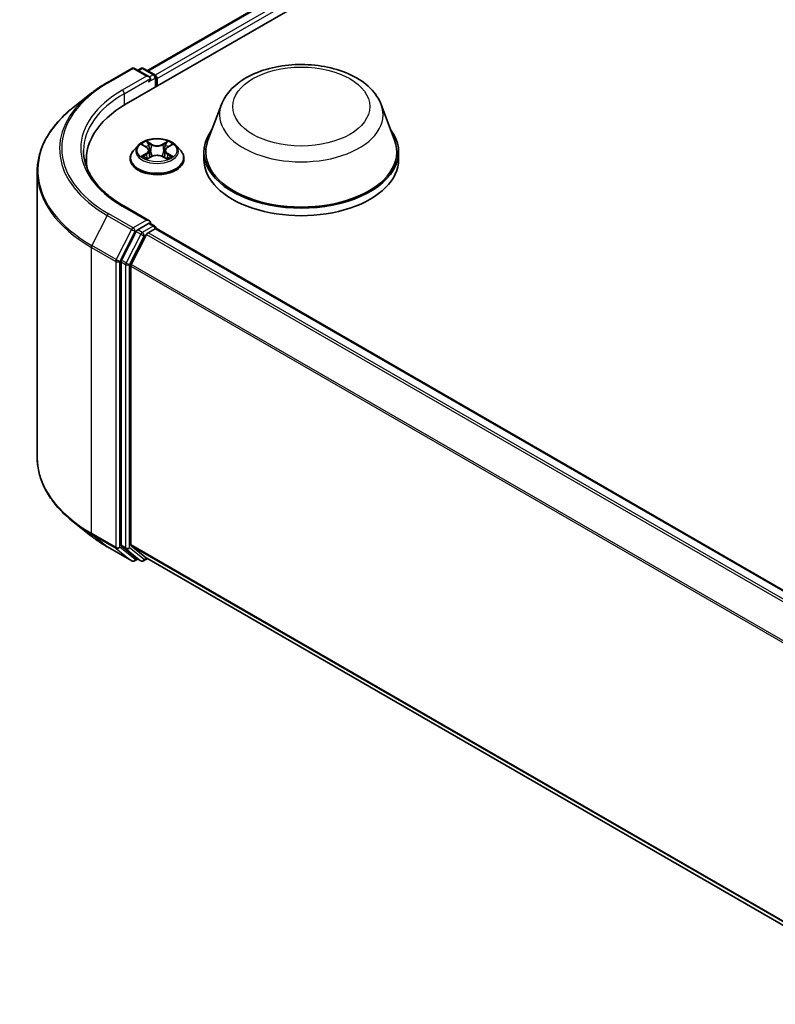
# Model space of a CAD drawing. Units: millimetres. Extents: x 7 to 7291, y 4 to 1409.
# Drawn here: x 45 to 56, y 118 to 132 of the extents above; entities that cross this region are included whole.
import ezdxf

# ---------------------------------------------------------------- set-up
doc = ezdxf.new("R2010")
doc.units = ezdxf.units.MM
doc.header["$LTSCALE"] = 0.5
doc.layers.add('Visible (ISO)', color=7, linetype='Continuous', lineweight=35)
doc.layers.add('Visible Narrow (ISO)', color=7, linetype='Continuous', lineweight=25)

msp = doc.modelspace()

# ---------------------------------------------------------------- linework, layer by layer
at = {"layer": 'Visible (ISO)'}
for p, q in [((46.89123, 130.63404), (61.03336, 138.799)), ((47.17765, 131.08352), (60.42599, 138.73245)), ((46.63741, 130.9247), (46.96445, 131.11352)), ((47.20273, 130.9976), (47.00195, 131.11352)), ((47.08827, 131.11348), (47.04514, 131.08858)), ((47.12577, 131.11348), (47.27237, 131.02883)), ((47.29112, 130.86492), (47.29112, 130.99636)), ((47.30665, 130.87388), (47.30665, 130.97595)), ((46.41407, 130.77399), (46.17769, 130.58686)), ((48.1737, 130.62425), (47.993, 130.14363)), ((50.32869, 130.62425), (50.50939, 130.14363)), ((47.0503, 130.07366), (46.9883, 130.00449)), ((47.11116, 130.08118), (47.16426, 130.04944)), ((47.44904, 130.04944), (47.50214, 130.08118)), ((47.563, 130.07366), (47.62501, 130.00449)), ((47.17414, 129.89182), (47.22944, 129.92265)), ((47.19703, 130.00573), (47.20728, 129.91029)), ((47.38387, 129.92265), (47.43916, 129.89182)), ((47.41627, 130.00573), (47.40603, 129.91029)), ((47.9387, 129.98594), (47.9387, 129.88388)), ((50.5637, 129.98594), (50.5637, 129.88388)), ((46.35304, 129.7952), (46.35304, 129.88388)), ((46.94415, 129.89409), (46.94415, 129.89824)), ((47.66915, 129.89409), (47.66915, 129.89824)), ((45.69054, 129.7197), (45.69054, 125.86351)), ((47.20273, 129.05842), (46.85694, 129.25806)), ((47.19175, 129.02146), (47.04514, 128.93681)), ((47.20933, 129.02399), (47.27237, 128.98759)), ((47.02477, 128.91404), (46.82666, 128.52515)), ((47.16612, 128.87317), (46.95924, 128.46708)), ((47.18649, 128.89595), (47.28014, 128.95001)), ((47.29112, 128.95512), (47.29112, 128.9536)), ((47.29889, 128.95187), (80.87657, 109.56579)), ((46.82052, 128.502), (46.82052, 124.68276)), ((46.9531, 124.6898), (46.9531, 128.44393)), ((46.41407, 124.80923), (46.17769, 124.99635)), ((46.63741, 124.65851), (46.96445, 124.4697)), ((46.82666, 124.66671), (47.02477, 124.50658)), ((46.95924, 124.67375), (47.16612, 124.50653)), ((47.04514, 124.49464), (47.00195, 124.4697)), ((47.08827, 124.46974), (47.02639, 124.50546)), ((47.12577, 124.46974), (47.17765, 124.4997)), ((47.16774, 124.50542), (80.51201, 105.2541))]:
    msp.add_line(p, q, dxfattribs=at)
for centre, start, end in [((46.9832, 131.08104), 60, 120), ((47.10702, 131.081), 60, 120), ((47.25362, 130.99636), 0, 60), ((47.25362, 128.95512), 0, 60), ((46.9832, 124.50217), 240, 300), ((47.10702, 124.50222), 240, 300)]:
    msp.add_arc(centre, 0.0375, start, end, dxfattribs=at)
for centre, major_axis, start_param, end_param in [((47.16523, 130.97595), (0.05303, 0), 0, 1.57079633), ((47.19175, 130.96064), (-0.01875, -0.03248), 0.78539816, 2.35619449), ((47.28014, 130.99125), (0.01875, -0.03248), 0.78539816, 2.27482892), ((48.19054, 129.88388), (-1.8375, 0), 5.49778714, 6.39521013), ((49.2512, 129.98594), (1.3125, 0), 2.73234536, 6.6924326), ((49.2512, 129.98594), (1.2875, 0), 2.92783652, 6.49694144), ((48.19054, 129.67976), (-1.875, 0), 6.08255579, 6.13021947), ((49.2512, 129.88388), (1.3125, 0), 3.14159265, 6.28318531), ((47.16523, 129.03677), (0.05303, 0), 0, 1.57079633), ((47.19175, 129.05208), (0.01875, -0.03248), 0.15954809, 0.78539816), ((47.04514, 128.9062), (0.01875, 0.03248), 0.78539816, 1.66145621), ((47.18649, 128.86533), (-0.01875, -0.03248), 3.92699082, 4.80304887), ((47.28014, 128.91939), (0.01875, 0.03248), 0, 0.78539816), ((46.84703, 128.51731), (0.01875, 0.03248), 1.66145621, 2.35619449), ((46.97962, 128.45924), (-0.01875, -0.03248), 4.80304887, 5.49778714), ((46.84703, 124.69807), (-0.01875, -0.03248), 5.49778714, 6.19252542), ((46.97962, 124.70511), (-0.01875, -0.03248), 5.49778714, 6.19252542), ((47.04514, 124.53794), (-0.01875, -0.03248), 6.19252542, 6.28318531), ((47.18649, 124.5379), (-0.01875, -0.03248), 6.19252542, 6.28318531)]:
    msp.add_ellipse(centre, major_axis=major_axis, ratio=0.57735027, start_param=start_param, end_param=end_param, dxfattribs=at)
for points, knots in [([(48.1737, 130.62425), (48.20026, 130.69489), (48.24151, 130.7593), (48.35354, 130.88392), (48.4285, 130.9413), (48.60555, 131.04146), (48.70981, 131.08229), (48.93172, 131.14065), (49.04935, 131.15815), (49.28619, 131.16917), (49.40532, 131.16291), (49.63563, 131.12706), (49.74675, 131.09744), (49.95167, 131.01505), (50.04539, 130.9621), (50.20127, 130.83428), (50.26484, 130.75978), (50.31513, 130.65774), (50.32233, 130.64116), (50.32869, 130.62425)], [2.56995062, 2.56995062, 2.56995062, 2.56995062, 2.83494232, 2.83494232, 3.15178455, 3.15178455, 3.49955313, 3.49955313, 3.84656809, 3.84656809, 4.19029723, 4.19029723, 4.53530053, 4.53530053, 4.88432433, 4.88432433, 5.2205942, 5.2205942, 5.28403101, 5.28403101, 5.28403101, 5.28403101]), ([(46.41407, 130.77399), (46.42761, 130.78471), (46.44144, 130.7953), (46.46964, 130.81623), (46.48401, 130.82656), (46.51329, 130.84695), (46.5282, 130.85701), (46.55853, 130.87684), (46.57395, 130.88662), (46.60531, 130.90588), (46.62124, 130.91537), (46.63741, 130.9247)], [2.986331736, 2.986331736, 2.986331736, 2.986331736, 3.01738392, 3.01738392, 3.048436103, 3.048436103, 3.079488287, 3.079488287, 3.11054047, 3.11054047, 3.141592654, 3.141592654, 3.141592654, 3.141592654]), ([(46.17769, 130.58686), (46.11547, 130.53761), (46.0585, 130.48598), (45.95599, 130.3787), (45.91046, 130.32304), (45.83165, 130.2085), (45.79839, 130.1496), (45.74481, 130.02949), (45.72451, 129.96828), (45.69737, 129.84461), (45.69054, 129.78216), (45.69054, 129.7197)], [3.296853571, 3.296853571, 3.296853571, 3.296853571, 3.42288102, 3.42288102, 3.548908469, 3.548908469, 3.674935919, 3.674935919, 3.800963368, 3.800963368, 3.926990817, 3.926990817, 3.926990817, 3.926990817]), ([(47.563, 130.07366), (47.54766, 130.09078), (47.52819, 130.10579), (47.48222, 130.13163), (47.45545, 130.14227), (47.39798, 130.1578), (47.36731, 130.16271), (47.30514, 130.16648), (47.27366, 130.16537), (47.21273, 130.15726), (47.18331, 130.15026), (47.12922, 130.13075), (47.10459, 130.11823), (47.07113, 130.09426), (47.0599, 130.08437), (47.0503, 130.07366)], [1.26296478, 1.26296478, 1.26296478, 1.26296478, 1.5839777, 1.5839777, 1.9184063, 1.9184063, 2.25148375, 2.25148375, 2.58279719, 2.58279719, 2.9145331, 2.9145331, 3.24851107, 3.24851107, 3.4494242, 3.4494242, 3.4494242, 3.4494242]), ([(47.19703, 130.00573), (47.19667, 130.00913), (47.19589, 130.0125), (47.19354, 130.01907), (47.19198, 130.02228), (47.18815, 130.02844), (47.18588, 130.03141), (47.18071, 130.03707), (47.17781, 130.03976), (47.17144, 130.04483), (47.16798, 130.04722), (47.16426, 130.04944)], [0.847301519, 0.847301519, 0.847301519, 0.847301519, 0.988509822, 0.988509822, 1.129718125, 1.129718125, 1.270926428, 1.270926428, 1.412134731, 1.412134731, 1.553343034, 1.553343034, 1.553343034, 1.553343034]), ([(47.44904, 130.04944), (47.44533, 130.04722), (47.44186, 130.04483), (47.4355, 130.03976), (47.43259, 130.03707), (47.42742, 130.03141), (47.42516, 130.02844), (47.42133, 130.02228), (47.41976, 130.01907), (47.41742, 130.0125), (47.41664, 130.00913), (47.41627, 130.00573)], [3.159045946, 3.159045946, 3.159045946, 3.159045946, 3.300254249, 3.300254249, 3.441462552, 3.441462552, 3.582670855, 3.582670855, 3.723879158, 3.723879158, 3.865087461, 3.865087461, 3.865087461, 3.865087461]), ([(46.85694, 129.25806), (46.78761, 129.29809), (46.72391, 129.34117), (46.60934, 129.43221), (46.55847, 129.48017), (46.47073, 129.57959), (46.43386, 129.63104), (46.37478, 129.73603), (46.35255, 129.78957), (46.32294, 129.89752), (46.31554, 129.95194), (46.31554, 130.00636)], [1.570796327, 1.570796327, 1.570796327, 1.570796327, 1.727875959, 1.727875959, 1.884955592, 1.884955592, 2.042035225, 2.042035225, 2.199114858, 2.199114858, 2.35619449, 2.35619449, 2.35619449, 2.35619449]), ([(46.9883, 130.00449), (46.98271, 129.99826), (46.97759, 129.99181), (46.96834, 129.97853), (46.96422, 129.97169), (46.95707, 129.95767), (46.95403, 129.95049), (46.94914, 129.93587), (46.94727, 129.92843), (46.94478, 129.91341), (46.94415, 129.90582), (46.94415, 129.89824)], [3.449424205, 3.449424205, 3.449424205, 3.449424205, 3.544937527, 3.544937527, 3.64045085, 3.64045085, 3.735964172, 3.735964172, 3.831477495, 3.831477495, 3.926990817, 3.926990817, 3.926990817, 3.926990817]), ([(47.13519, 129.91851), (47.13745, 129.91663), (47.13989, 129.91475), (47.14515, 129.91098), (47.14795, 129.9091), (47.15391, 129.9054), (47.15707, 129.90357), (47.1637, 129.89998), (47.16718, 129.89822), (47.17294, 129.89553), (47.1751, 129.89455), (47.17732, 129.89359)], [4.534901476, 4.534901476, 4.534901476, 4.534901476, 4.605051412, 4.605051412, 4.675201349, 4.675201349, 4.745351285, 4.745351285, 4.815501221, 4.815501221, 4.856375894, 4.856375894, 4.856375894, 4.856375894]), ([(47.38387, 129.92265), (47.37553, 129.9273), (47.36605, 129.93115), (47.34565, 129.937), (47.33472, 129.93899), (47.31237, 129.94099), (47.30094, 129.94099), (47.27858, 129.93899), (47.26766, 129.937), (47.24725, 129.93115), (47.23778, 129.9273), (47.22944, 129.92265)], [1.58824962, 1.58824962, 1.58824962, 1.58824962, 1.89542757, 1.89542757, 2.20260552, 2.20260552, 2.50978346, 2.50978346, 2.81696141, 2.81696141, 3.12413936, 3.12413936, 3.12413936, 3.12413936]), ([(47.43598, 129.89359), (47.4382, 129.89455), (47.44037, 129.89553), (47.44612, 129.89822), (47.4496, 129.89998), (47.45624, 129.90357), (47.45939, 129.9054), (47.46535, 129.9091), (47.46816, 129.91098), (47.47341, 129.91475), (47.47586, 129.91663), (47.47812, 129.91851)], [6.139198394, 6.139198394, 6.139198394, 6.139198394, 6.180073066, 6.180073066, 6.250223003, 6.250223003, 6.320372939, 6.320372939, 6.390522875, 6.390522875, 6.460672811, 6.460672811, 6.460672811, 6.460672811]), ([(47.66915, 129.89824), (47.66915, 129.90582), (47.66852, 129.91341), (47.66603, 129.92843), (47.66417, 129.93587), (47.65927, 129.95049), (47.65624, 129.95767), (47.64908, 129.97169), (47.64496, 129.97853), (47.63572, 129.99181), (47.63059, 129.99826), (47.62501, 130.00449)], [0.785398163, 0.785398163, 0.785398163, 0.785398163, 0.880911486, 0.880911486, 0.976424808, 0.976424808, 1.071938131, 1.071938131, 1.167451453, 1.167451453, 1.262964775, 1.262964775, 1.262964775, 1.262964775]), ([(46.94415, 129.89409), (46.94415, 129.87174), (46.95004, 129.84944), (46.9729, 129.80673), (46.99027, 129.78641), (47.0351, 129.74954), (47.06295, 129.73315), (47.12594, 129.7064), (47.16111, 129.69607), (47.23505, 129.68247), (47.27381, 129.67918), (47.35109, 129.67991), (47.3896, 129.68391), (47.46264, 129.69886), (47.49715, 129.70981), (47.55877, 129.73773), (47.58586, 129.75472), (47.62957, 129.79328), (47.64626, 129.81485), (47.66488, 129.85599), (47.66915, 129.87503), (47.66915, 129.89409)], [3.92699082, 3.92699082, 3.92699082, 3.92699082, 4.2267014, 4.2267014, 4.53911238, 4.53911238, 4.86360542, 4.86360542, 5.18933336, 5.18933336, 5.51408383, 5.51408383, 5.83843868, 5.83843868, 6.16327278, 6.16327278, 6.48907018, 6.48907018, 6.81298523, 6.81298523, 7.06858347, 7.06858347, 7.06858347, 7.06858347]), ([(47.19175, 129.02146), (47.1951, 129.02339), (47.1987, 129.02466), (47.20503, 129.02541), (47.20773, 129.02491), (47.20933, 129.02399)], [0.1851472285, 0.1851472285, 0.1851472285, 0.1851472285, 0.1965284229, 0.1965284229, 0.2079096173, 0.2079096173, 0.2079096173, 0.2079096173]), ([(46.17769, 124.99635), (46.11547, 125.04561), (46.0585, 125.09723), (45.95599, 125.20452), (45.91046, 125.26017), (45.83165, 125.37472), (45.79839, 125.43361), (45.74481, 125.55372), (45.72451, 125.61494), (45.69737, 125.73861), (45.69054, 125.80106), (45.69054, 125.86351)], [1.726057244, 1.726057244, 1.726057244, 1.726057244, 1.852084693, 1.852084693, 1.978112143, 1.978112143, 2.104139592, 2.104139592, 2.230167041, 2.230167041, 2.35619449, 2.35619449, 2.35619449, 2.35619449]), ([(46.41407, 124.80923), (46.42761, 124.79851), (46.44144, 124.78791), (46.46964, 124.76699), (46.48401, 124.75666), (46.51329, 124.73627), (46.5282, 124.72621), (46.55853, 124.70638), (46.57395, 124.6966), (46.60531, 124.67734), (46.62124, 124.66785), (46.63741, 124.65851)], [4.557128063, 4.557128063, 4.557128063, 4.557128063, 4.588180247, 4.588180247, 4.61923243, 4.61923243, 4.650284613, 4.650284613, 4.681336797, 4.681336797, 4.71238898, 4.71238898, 4.71238898, 4.71238898])]:
    msp.add_open_spline(points, degree=3, knots=knots, dxfattribs=at)
at = {"layer": 'Visible Narrow (ISO)'}
for p, q in [((47.18863, 131.07718), (60.44474, 138.7306)), ((60.53839, 138.67653), (47.28076, 131.02223)), ((47.30665, 130.97595), (60.5649, 138.6306)), ((46.65616, 130.92285), (46.9832, 131.11166)), ((46.9832, 131.11166), (47.16523, 131.00656)), ((47.05613, 131.08224), (47.10702, 131.11162)), ((47.10702, 131.11162), (47.25362, 131.02698)), ((47.16523, 131.00656), (46.83819, 130.81775)), ((46.86471, 130.77182), (47.21826, 130.97595)), ((47.19175, 130.93002), (47.28014, 130.98105)), ((47.25362, 131.02698), (47.20273, 130.9976)), ((47.28014, 130.98105), (47.28014, 130.85857)), ((46.86471, 130.77182), (46.86471, 130.61841)), ((47.09336, 130.08965), (47.16105, 130.04918)), ((47.23248, 130.09042), (47.16238, 130.1295)), ((47.18409, 130.10774), (47.22816, 130.08317)), ((47.22816, 130.08317), (47.22185, 129.99466)), ((47.45093, 130.1295), (47.38082, 130.09042)), ((47.38515, 130.08317), (47.42922, 130.10774)), ((47.38515, 130.08317), (47.39146, 129.99466)), ((47.45225, 130.04918), (47.51995, 130.08965)), ((47.16105, 129.96353), (47.09336, 129.92306)), ((47.12297, 129.93093), (47.16553, 129.95638)), ((47.16238, 129.88321), (47.23248, 129.92229)), ((47.16553, 129.95638), (47.16993, 129.89694)), ((47.38082, 129.92229), (47.45093, 129.88321)), ((47.44777, 129.95638), (47.44338, 129.89694)), ((47.44777, 129.95638), (47.49033, 129.93093)), ((47.51995, 129.92306), (47.45225, 129.96353)), ((46.83819, 129.2562), (47.16523, 129.06738)), ((46.63579, 129.12832), (46.42891, 128.72223)), ((46.63579, 129.12832), (46.96283, 128.93951)), ((46.9832, 128.96229), (46.65616, 129.1511)), ((47.16523, 129.06738), (46.9832, 128.96229)), ((47.25362, 128.98573), (47.10702, 128.90109)), ((47.19175, 129.02146), (47.25362, 128.98573)), ((46.96283, 128.93951), (46.75595, 128.53342)), ((46.80284, 128.51027), (47.00971, 128.91636)), ((47.08664, 128.87832), (46.88853, 128.48943)), ((46.93542, 128.46628), (47.13353, 128.85517)), ((47.00971, 128.91636), (47.04514, 128.93681)), ((47.02477, 128.91404), (47.08664, 128.87832)), ((47.10702, 128.90109), (47.04514, 128.93681)), ((47.13353, 128.85517), (47.16673, 128.87433)), ((47.16612, 128.87317), (80.74201, 109.48812)), ((80.77192, 109.50539), (47.18649, 128.89595)), ((47.28014, 128.95001), (80.86556, 109.55946)), ((46.75595, 128.53342), (46.42891, 128.72223)), ((46.42277, 128.69908), (46.74981, 128.51027)), ((46.42277, 124.84289), (46.42277, 128.69908)), ((46.74981, 128.51027), (46.74981, 124.65408)), ((46.80284, 124.65408), (46.80284, 128.51027)), ((46.82052, 128.502), (46.88239, 128.46628)), ((46.88853, 128.48943), (46.82666, 128.52515)), ((46.88239, 128.46628), (46.88239, 124.64704)), ((46.93542, 124.64704), (46.93542, 128.46628)), ((46.9531, 128.44393), (80.51308, 109.06806)), ((80.52272, 109.0892), (46.95924, 128.46708)), ((46.74981, 124.65408), (46.42277, 124.84289)), ((46.42891, 124.82684), (46.75595, 124.63803)), ((46.63579, 124.65963), (46.42891, 124.82684)), ((46.96283, 124.47081), (46.63579, 124.65963)), ((46.75595, 124.63803), (46.96283, 124.47081)), ((47.00971, 124.48686), (46.80284, 124.65408)), ((46.88239, 124.64704), (46.82052, 124.68276)), ((46.82666, 124.66671), (46.88853, 124.63099)), ((46.88853, 124.63099), (47.08664, 124.47086)), ((47.13353, 124.48691), (46.93542, 124.64704)), ((80.51201, 105.31455), (46.9531, 124.6898)), ((46.95924, 124.67375), (80.51201, 105.30205)), ((47.03416, 124.50098), (47.00971, 124.48686)), ((47.08664, 124.47086), (47.02477, 124.50658)), ((47.16673, 124.50607), (47.13353, 124.48691)), ((80.51201, 105.25427), (47.16612, 124.50653))]:
    msp.add_line(p, q, dxfattribs=at)
for centre, major_axis, ratio, start_param, end_param in [((46.9832, 131.08104), (-0.01875, 0.03248), 0.57735027, 5.49778714, 6.28318531), ((46.9832, 131.08104), (0.01875, 0.03248), 0.57735027, 0, 0.78539816), ((47.10702, 131.081), (-0.01875, 0.03248), 0.57735027, 5.49778714, 6.28318531), ((47.10702, 131.081), (0.01875, 0.03248), 0.57735027, 0, 0.78539816), ((47.25362, 130.99636), (0.01875, 0.03248), 0.57735027, 0, 0.78539816), ((47.25362, 130.99636), (0.01875, -0.03248), 0.57735027, 0.78539816, 2.35619449), ((47.25362, 130.99636), (0.0375, 0), 0.57735027, 5.49778714, 6.28318531), ((48.19054, 130.03697), (-2.16994, 0), 0.57735027, 5.49778714, 7.06858347), ((46.65616, 130.89223), (-0.01875, 0.03248), 0.57735027, 5.49778714, 6.28318531), ((48.19054, 130.02596), (-2.19874, 0), 0.57735027, 5.65304806, 7.06858347), ((48.19054, 130.03697), (-1.9125, 0), 0.57735027, 5.49778714, 7.06858347), ((48.19054, 130.00636), (-1.875, 0), 0.57735027, 5.49778714, 6.28318531), ((46.83819, 130.78713), (-0.01875, 0.03248), 0.57735027, 3.92699082, 5.49778714), ((48.19054, 129.7393), (-2.49131, 0), 0.57735027, 5.65304806, 7.06858347), ((49.2512, 130.48921), (1.10259, 0), 0.57735027, 2.92783652, 6.49694144), ((47.30665, 129.99707), (-0.28864, 0), 0.57735027, 5.8056187, 9.90234457), ((47.30665, 130.00636), (-0.25751, 0), 0.57735027, 5.30710262, 5.68847167), ((47.30665, 129.97801), (0.20152, 0), 0.57735027, 2.17629431, 2.42062218), ((47.16105, 130.04408), (0.00321, 0.00536), 0.58733849, 0, 0.79427846), ((47.08425, 130.00636), (0.10677, 0), 0.57735027, 5.51524044, 7.05113018), ((47.17976, 130.1056), (-0.0051, -0.00361), 0.18497367, 1.04331702, 2.43849919), ((47.19514, 130.07328), (-0.00602, -0.00167), 0.22291783, 3.85158054, 5.20700366), ((47.23248, 130.08531), (-0.00304, -0.00546), 0.56718618, 3.91841516, 5.40194502), ((47.30665, 130.1301), (0.113, 0), 0.57735027, 3.94444411, 5.48033385), ((47.30665, 130.13476), (-0.10677, 0), 0.57735027, 0.80285146, 2.3387412), ((47.38082, 130.08531), (0.00304, -0.00546), 0.56718618, 0.88124028, 2.36477015), ((47.52906, 130.00636), (-0.10677, 0), 0.57735027, 5.51524044, 7.05113018), ((47.41817, 130.07328), (-0.00602, 0.00167), 0.22291783, 4.2177743, 5.57319742), ((47.30665, 129.97801), (0.20152, 0), 0.57735027, 0.72097047, 0.96529834), ((47.43354, 130.1056), (-0.0051, 0.00361), 0.18497367, 0.70309346, 2.09827563), ((47.45225, 130.04408), (-0.00321, 0.00536), 0.58733849, 5.48890685, 6.28318531), ((47.30665, 130.00636), (-0.25751, 0), 0.57735027, 3.7363063, 4.11767534), ((47.30665, 129.90937), (-0.35846, 0), 0.57735027, 5.8056187, 9.90234457), ((47.30665, 130.00636), (0.25751, 0), 0.57735027, 3.7363063, 4.11767534), ((47.12745, 129.92888), (-0.0012, -0.00613), 0.77975364, 4.52690487, 5.92208704), ((47.14556, 129.91589), (-0.00531, -0.00329), 0.72973605, 5.16344533, 5.77548257), ((47.16105, 129.95843), (0.00321, -0.00536), 0.58733849, 0.86378433, 2.3473142), ((47.08425, 130.0017), (0.113, 0), 0.57735027, 5.51524044, 6.34508866), ((47.21752, 129.99252), (-0.00602, -0.00167), 0.22288452, 3.85157383, 5.20261978), ((47.23248, 129.91719), (-0.00304, 0.00546), 0.56718618, 5.5063628, 6.28318531), ((47.30665, 129.87795), (0.10677, 0), 0.57735027, 0.80285146, 2.3387412), ((47.38082, 129.91719), (0.00304, 0.00546), 0.56718618, 0, 0.7768225), ((47.39578, 129.99252), (-0.00602, 0.00167), 0.22288452, 4.22215818, 5.57320413), ((47.52906, 130.0017), (-0.113, 0), 0.57735027, 6.22128195, 7.05113018), ((47.45225, 129.95843), (-0.00321, -0.00536), 0.58733849, 3.93587111, 5.41940097), ((47.30665, 130.00636), (0.25751, 0), 0.57735027, 5.30710262, 5.68847167), ((47.46774, 129.91589), (-0.00531, 0.00329), 0.72973605, 3.64929539, 4.26133263), ((47.48585, 129.92888), (0.0012, -0.00613), 0.77975364, 0.36109827, 1.75628044), ((47.30665, 129.89824), (-0.3625, 0), 0.57735027, 0, 3.14159265), ((47.30665, 129.89409), (0.3625, 0), 0.57735027, 3.14159265, 6.28318531), ((48.19054, 129.7197), (-2.5, 0), 0.57735027, 0, 0.78539816), ((46.83819, 129.22558), (0.01875, 0.03248), 0.57735027, 0, 0.78539816), ((46.65616, 129.12048), (-0.01875, -0.03248), 0.57735027, 3.92699082, 4.80304887), ((47.25362, 128.95512), (0.01875, 0.03248), 0.57735027, 0, 0.78539816), ((47.25362, 128.95512), (0.01875, -0.03248), 0.57735027, 1.07991365, 2.35619449), ((46.9832, 128.93167), (-0.01875, -0.03248), 0.57735027, 3.92699082, 4.80304887), ((46.9832, 128.93167), (-0.03341, 0.01702), 0.07392213, 0.95337534, 2.52417167), ((46.9832, 128.93167), (0.01875, -0.03248), 0.57735027, 0.78539816, 2.35619449), ((47.10702, 128.87047), (-0.01875, -0.03248), 0.57735027, 3.92699082, 4.80304887), ((47.10702, 128.87047), (-0.03341, 0.01702), 0.07392213, 0.95337534, 2.52417167), ((47.10702, 128.87047), (0.01875, -0.03248), 0.57735027, 0.78539816, 2.35619449), ((47.25362, 128.95512), (0.0375, 0), 0.57735027, 6.2130617, 6.28318531), ((46.44929, 128.71439), (0.01875, 0.03248), 0.57735027, 1.66145621, 2.35619449), ((46.77632, 128.52558), (-0.01875, -0.03248), 0.57735027, 4.80304887, 5.49778714), ((46.77632, 128.52558), (-0.0375, 0), 0.57735027, 0.78539816, 2.35619449), ((46.77632, 128.52558), (0.03341, -0.01702), 0.07392213, 4.094968, 5.66576432), ((46.9089, 128.48159), (-0.01875, -0.03248), 0.57735027, 4.80304887, 5.49778714), ((46.9089, 128.48159), (-0.0375, 0), 0.57735027, 0.78539816, 2.35619449), ((46.9089, 128.48159), (0.03341, -0.01702), 0.07392213, 4.094968, 5.66576432), ((48.19054, 125.86351), (-2.5, 0), 0.57735027, 0, 0.78539816), ((48.19054, 125.84391), (2.49131, 0), 0.57735027, 3.7717299, 3.92699082), ((48.19054, 125.55726), (-2.19874, 0), 0.57735027, 0.63013725, 0.78539816), ((46.44929, 124.8582), (-0.01875, -0.03248), 0.57735027, 5.49778714, 6.19252542), ((46.65616, 124.69099), (-0.01875, -0.03248), 0.57735027, 6.19252542, 6.28318531), ((46.77632, 124.66939), (0.0375, 0), 0.57735027, 3.92699082, 5.49778714), ((46.77632, 124.66939), (-0.01875, -0.03248), 0.57735027, 5.49778714, 6.19252542), ((46.77632, 124.66939), (-0.02357, -0.02916), 0.8131434, 0.12734403, 1.69814035), ((46.9089, 124.66235), (0.0375, 0), 0.57735027, 3.92699082, 5.49778714), ((46.9089, 124.66235), (-0.01875, -0.03248), 0.57735027, 5.49778714, 6.19252542), ((46.9089, 124.66235), (-0.02357, -0.02916), 0.8131434, 0.12734403, 1.69814035), ((46.9832, 124.50217), (-0.02357, -0.02916), 0.8131434, 0.12734403, 1.69814035), ((46.9832, 124.50217), (-0.01875, -0.03248), 0.57735027, 6.19252542, 6.28318531), ((46.9832, 124.50217), (0.01875, -0.03248), 0.57735027, 0, 0.78539816), ((47.10702, 124.50222), (-0.02357, -0.02916), 0.8131434, 0.12734403, 1.69814035), ((47.10702, 124.50222), (-0.01875, -0.03248), 0.57735027, 6.19252542, 6.28318531), ((47.10702, 124.50222), (0.01875, -0.03248), 0.57735027, 0, 0.78539816)]:
    msp.add_ellipse(centre, major_axis=major_axis, ratio=ratio, start_param=start_param, end_param=end_param, dxfattribs=at)
for centre, major_axis in [((49.2512, 130.59832), (-0.92299, 0)), ((47.30665, 130.00636), (0.26768, 0))]:
    msp.add_ellipse(centre, major_axis=major_axis, ratio=0.57735027, dxfattribs=at)
for points, knots in [([(47.12327, 130.07395), (47.12226, 130.07508), (47.12118, 130.07615), (47.11735, 130.07953), (47.11436, 130.08153), (47.10846, 130.08473), (47.10557, 130.08599), (47.09956, 130.08813), (47.09645, 130.089), (47.09336, 130.08965)], [0.0019082576, 0.0019082576, 0.0019082576, 0.0019082576, 0.0059340385, 0.0059340385, 0.0154285, 0.0154285, 0.0237449879, 0.0237449879, 0.0323943032, 0.0323943032, 0.0323943032, 0.0323943032]), ([(47.09336, 130.08965), (47.09617, 130.08859), (47.09901, 130.08741), (47.10451, 130.08485), (47.10718, 130.08349), (47.11023, 130.08174), (47.1107, 130.08146), (47.11116, 130.08118)], [-0.0323943032, -0.0323943032, -0.0323943032, -0.0323943032, -0.0237449879, -0.0237449879, -0.0154285, -0.0154285, -0.013913302, -0.013913302, -0.013913302, -0.013913302]), ([(47.18409, 130.10774), (47.18204, 130.10974), (47.18006, 130.11179), (47.17504, 130.11702), (47.17209, 130.12014), (47.16688, 130.12536), (47.16462, 130.12752), (47.16238, 130.1295)], [-0.0320559737, -0.0320559737, -0.0320559737, -0.0320559737, -0.0236501899, -0.0236501899, -0.0102009359, -0.0102009359, 0.0003383294, 0.0003383294, 0.0003383294, 0.0003383294]), ([(47.16238, 130.1295), (47.16376, 130.12733), (47.16516, 130.12483), (47.16851, 130.1186), (47.1705, 130.11474), (47.17432, 130.10813), (47.17593, 130.10551), (47.17777, 130.10297)], [-0.0003383294, -0.0003383294, -0.0003383294, -0.0003383294, 0.0102009359, 0.0102009359, 0.0236501899, 0.0236501899, 0.0320559737, 0.0320559737, 0.0320559737, 0.0320559737]), ([(47.17777, 130.10297), (47.18092, 130.09862), (47.18374, 130.09391), (47.18854, 130.08403), (47.19051, 130.07886), (47.19195, 130.07367)], [-0.0289828459, -0.0289828459, -0.0289828459, -0.0289828459, -0.0145850634, -0.0145850634, 0, 0, 0, 0]), ([(47.19946, 130.07542), (47.19788, 130.08113), (47.19574, 130.08683), (47.19054, 130.09773), (47.18749, 130.10293), (47.18409, 130.10774)], [0, 0, 0, 0, 0.0145850634, 0.0145850634, 0.0289828459, 0.0289828459, 0.0289828459, 0.0289828459]), ([(47.19195, 130.07367), (47.19569, 130.06021), (47.19942, 130.04675), (47.20689, 130.01983), (47.21062, 130.00637), (47.21436, 129.99291)], [-0.0687798542, -0.0687798542, -0.0687798542, -0.0687798542, -0.0343899271, -0.0343899271, 0, 0, 0, 0]), ([(47.22185, 129.99466), (47.21812, 130.00812), (47.21439, 130.02158), (47.20692, 130.0485), (47.20319, 130.06196), (47.19946, 130.07542)], [0, 0, 0, 0, 0.0343899271, 0.0343899271, 0.0687798542, 0.0687798542, 0.0687798542, 0.0687798542]), ([(47.41384, 130.07542), (47.41011, 130.06196), (47.40638, 130.0485), (47.39892, 130.02158), (47.39519, 130.00812), (47.39146, 129.99466)], [0, 0, 0, 0, 0.0343899271, 0.0343899271, 0.0687798542, 0.0687798542, 0.0687798542, 0.0687798542]), ([(47.39895, 129.99291), (47.40268, 130.00637), (47.40642, 130.01983), (47.41389, 130.04675), (47.41762, 130.06021), (47.42135, 130.07367)], [-0.0687798542, -0.0687798542, -0.0687798542, -0.0687798542, -0.0343899271, -0.0343899271, 0, 0, 0, 0]), ([(47.42922, 130.10774), (47.4258, 130.1029), (47.42273, 130.09766), (47.41754, 130.08676), (47.41541, 130.0811), (47.41384, 130.07542)], [0, 0, 0, 0, 0.014491423, 0.014491423, 0.0289828459, 0.0289828459, 0.0289828459, 0.0289828459]), ([(47.42135, 130.07367), (47.42279, 130.07883), (47.42474, 130.08397), (47.42953, 130.09385), (47.43237, 130.09859), (47.43554, 130.10297)], [-0.0289828459, -0.0289828459, -0.0289828459, -0.0289828459, -0.014491423, -0.014491423, 0, 0, 0, 0]), ([(47.45093, 130.1295), (47.44909, 130.12788), (47.44724, 130.12613), (47.44357, 130.12251), (47.44175, 130.12065), (47.43781, 130.11656), (47.43568, 130.11431), (47.43208, 130.11059), (47.43066, 130.10915), (47.42922, 130.10774)], [-0.0323943032, -0.0323943032, -0.0323943032, -0.0323943032, -0.0237449879, -0.0237449879, -0.0154285, -0.0154285, -0.0059340385, -0.0059340385, 0, 0, 0, 0]), ([(47.43554, 130.10297), (47.43684, 130.10477), (47.43802, 130.1066), (47.44089, 130.11132), (47.44243, 130.11416), (47.44513, 130.11921), (47.44631, 130.12145), (47.44865, 130.12572), (47.44979, 130.12772), (47.45093, 130.1295)], [0, 0, 0, 0, 0.0059340385, 0.0059340385, 0.0154285, 0.0154285, 0.0237449879, 0.0237449879, 0.0323943032, 0.0323943032, 0.0323943032, 0.0323943032]), ([(47.51995, 130.08965), (47.51618, 130.08885), (47.51238, 130.08775), (47.50397, 130.08444), (47.49946, 130.08204), (47.49348, 130.07744), (47.49166, 130.07578), (47.49004, 130.07395)], [-0.0003383294, -0.0003383294, -0.0003383294, -0.0003383294, 0.0102009359, 0.0102009359, 0.0236501899, 0.0236501899, 0.0301477161, 0.0301477161, 0.0301477161, 0.0301477161]), ([(47.50215, 130.08119), (47.50458, 130.08265), (47.50709, 130.08399), (47.51305, 130.08689), (47.51652, 130.08836), (47.51995, 130.08965)], [-0.0181426717, -0.0181426717, -0.0181426717, -0.0181426717, -0.0102009359, -0.0102009359, 0.0003383294, 0.0003383294, 0.0003383294, 0.0003383294]), ([(47.12297, 129.93093), (47.12088, 129.93054), (47.11855, 129.9301), (47.11219, 129.92876), (47.10799, 129.92775), (47.10025, 129.92549), (47.09679, 129.92435), (47.09336, 129.92306)], [-0.0320559737, -0.0320559737, -0.0320559737, -0.0320559737, -0.0236501899, -0.0236501899, -0.0102009359, -0.0102009359, 0.0003383294, 0.0003383294, 0.0003383294, 0.0003383294]), ([(47.09336, 129.92306), (47.09712, 129.92386), (47.10093, 129.92437), (47.10934, 129.92493), (47.11385, 129.92482), (47.12039, 129.92419), (47.12271, 129.92384), (47.12464, 129.92347)], [-0.0003383294, -0.0003383294, -0.0003383294, -0.0003383294, 0.0102009359, 0.0102009359, 0.0236501899, 0.0236501899, 0.0320559737, 0.0320559737, 0.0320559737, 0.0320559737]), ([(47.14108, 129.91795), (47.13889, 129.92148), (47.13621, 129.92439), (47.13008, 129.92875), (47.12666, 129.93021), (47.12297, 129.93093)], [0, 0, 0, 0, 0.0145850634, 0.0145850634, 0.0289828459, 0.0289828459, 0.0289828459, 0.0289828459]), ([(47.12464, 129.92347), (47.12795, 129.92285), (47.13103, 129.92155), (47.13425, 129.91926), (47.13473, 129.91889), (47.13519, 129.91851)], [-0.0289828459, -0.0289828459, -0.0289828459, -0.0289828459, -0.0145850634, -0.0145850634, -0.0120420166, -0.0120420166, -0.0120420166, -0.0120420166]), ([(47.21436, 129.99291), (47.2197, 129.97369), (47.22582, 129.9548), (47.23415, 129.93304), (47.23546, 129.92972), (47.2368, 129.92641)], [-0.0982412545, -0.0982412545, -0.0982412545, -0.0982412545, -0.0491206273, -0.0491206273, -0.0402334775, -0.0402334775, -0.0402334775, -0.0402334775]), ([(47.24274, 129.92901), (47.24154, 129.93217), (47.24037, 129.93534), (47.23262, 129.95686), (47.22687, 129.9756), (47.22185, 129.99466)], [0.0405862574, 0.0405862574, 0.0405862574, 0.0405862574, 0.0491206273, 0.0491206273, 0.0982412545, 0.0982412545, 0.0982412545, 0.0982412545]), ([(47.39146, 129.99466), (47.38644, 129.9756), (47.38069, 129.95686), (47.37294, 129.93534), (47.37176, 129.93217), (47.37056, 129.92901)], [0, 0, 0, 0, 0.0491206273, 0.0491206273, 0.0576549971, 0.0576549971, 0.0576549971, 0.0576549971]), ([(47.3765, 129.92641), (47.37784, 129.92972), (47.37915, 129.93304), (47.38748, 129.9548), (47.39361, 129.97369), (47.39895, 129.99291)], [-0.058007777, -0.058007777, -0.058007777, -0.058007777, -0.0491206273, -0.0491206273, 0, 0, 0, 0]), ([(47.49033, 129.93093), (47.48662, 129.93021), (47.48318, 129.92873), (47.47706, 129.92435), (47.4744, 129.92145), (47.47222, 129.91795)], [0, 0, 0, 0, 0.014491423, 0.014491423, 0.0289828459, 0.0289828459, 0.0289828459, 0.0289828459]), ([(47.47812, 129.91851), (47.47856, 129.91888), (47.47902, 129.91923), (47.48224, 129.92153), (47.48533, 129.92285), (47.48867, 129.92347)], [-0.0169408293, -0.0169408293, -0.0169408293, -0.0169408293, -0.014491423, -0.014491423, 0, 0, 0, 0]), ([(47.48867, 129.92347), (47.49003, 129.92373), (47.49159, 129.92398), (47.49596, 129.92453), (47.49894, 129.92475), (47.50485, 129.92483), (47.50774, 129.92472), (47.51374, 129.92418), (47.51686, 129.92372), (47.51995, 129.92306)], [0, 0, 0, 0, 0.0059340385, 0.0059340385, 0.0154285, 0.0154285, 0.0237449879, 0.0237449879, 0.0323943032, 0.0323943032, 0.0323943032, 0.0323943032]), ([(47.51995, 129.92306), (47.51713, 129.92412), (47.51429, 129.92508), (47.50879, 129.92676), (47.50612, 129.92749), (47.5006, 129.92886), (47.49775, 129.92948), (47.4934, 129.93035), (47.49181, 129.93065), (47.49033, 129.93093)], [-0.0323943032, -0.0323943032, -0.0323943032, -0.0323943032, -0.0237449879, -0.0237449879, -0.0154285, -0.0154285, -0.0059340385, -0.0059340385, 0, 0, 0, 0]), ([(47.17622, 129.89298), (47.17551, 129.89302), (47.17483, 129.89301), (47.17242, 129.89273), (47.17088, 129.89212), (47.16817, 129.89035), (47.16699, 129.88926), (47.16466, 129.88659), (47.16351, 129.88499), (47.16238, 129.88321)], [0.0024401637, 0.0024401637, 0.0024401637, 0.0024401637, 0.0059340385, 0.0059340385, 0.0154285, 0.0154285, 0.0237449879, 0.0237449879, 0.0323943032, 0.0323943032, 0.0323943032, 0.0323943032]), ([(47.16238, 129.88321), (47.16421, 129.88483), (47.16607, 129.88636), (47.16974, 129.8891), (47.17155, 129.89032), (47.17364, 129.89154), (47.17389, 129.89168), (47.17414, 129.89182)], [-0.0323943032, -0.0323943032, -0.0323943032, -0.0323943032, -0.0237449879, -0.0237449879, -0.0154285, -0.0154285, -0.0142996638, -0.0142996638, -0.0142996638, -0.0142996638]), ([(47.45093, 129.88321), (47.44954, 129.88538), (47.44814, 129.88728), (47.44479, 129.89076), (47.44281, 129.89212), (47.43942, 129.89295), (47.4383, 129.89305), (47.43708, 129.89298)], [-0.0003383294, -0.0003383294, -0.0003383294, -0.0003383294, 0.0102009359, 0.0102009359, 0.0236501899, 0.0236501899, 0.02961581, 0.02961581, 0.02961581, 0.02961581]), ([(47.43917, 129.89182), (47.44085, 129.89088), (47.44249, 129.88982), (47.44643, 129.88703), (47.44869, 129.88519), (47.45093, 129.88321)], [-0.0177563099, -0.0177563099, -0.0177563099, -0.0177563099, -0.0102009359, -0.0102009359, 0.0003383294, 0.0003383294, 0.0003383294, 0.0003383294])]:
    msp.add_open_spline(points, degree=3, knots=knots, dxfattribs=at)
for points in [[(47.14554, 129.91075), (47.14406, 129.91315), (47.14257, 129.91555), (47.14108, 129.91795)], [(47.47222, 129.91795), (47.47074, 129.91555), (47.46925, 129.91315), (47.46776, 129.91075)]]:
    msp.add_open_spline(points, degree=3, dxfattribs=at)

doc.saveas('drawing.dxf')
